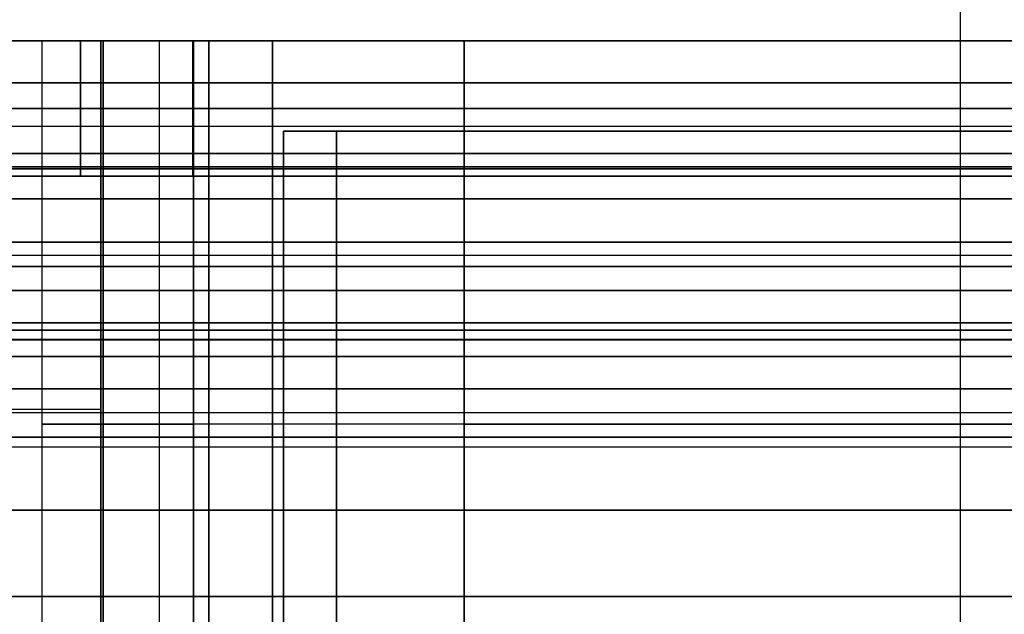
# Model space of a CAD drawing. Units: millimetres. Extents: x -490 to 490, y -441 to 269.
# Drawn here: x 219 to 241, y -429 to -416 of the extents above; entities that cross this region are included whole.
import ezdxf

# ---------------------------------------------------------------- set-up
doc = ezdxf.new("R2010")
doc.units = ezdxf.units.MM
doc.header["$MEASUREMENT"] = 0
for name, color, linetype, true_color in [('Tisch$Gestell', 254, 'Continuous', 0xe6e6e6), ('Tisch$Schalter', 254, 'Continuous', 0xe6e6e6), ('Tisch$Schalter$Aus', 20, 'Continuous', 0xff2000), ('Tisch$Schalter$Ein', 95, 'Continuous', 0x3fbf52), ('Tisch$Schalter$Gehäuse', 250, 'Continuous', 0x323232)]:
    doc.layers.add(name, color=color, linetype=linetype, true_color=true_color)

msp = doc.modelspace()

# ---------------------------------------------------------------- linework, layer by layer
at = {"layer": 'Tisch$Gestell'}
for points in [[(-430, -417.429, -582.25), (0, -417.429, -582.25), (430, -417.429, -582.25)], [(430, -417.429, -597.75), (0, -417.429, -597.75), (-430, -417.429, -597.75)], [(-430, -417.429, -12.25), (0, -417.429, -12.25), (430, -417.429, -12.25)], [(430, -417.429, -27.75), (0, -417.429, -27.75), (-430, -417.429, -27.75)], [(430, -418.4, -590), (0, -418.4, -590), (-430, -418.4, -590)], [(430, -418.4, -20), (0, -418.4, -20), (-430, -418.4, -20)], [(-430, -419, -574.5), (0, -419, -574.5), (430, -419, -574.5)], [(-430, -419, -605.5), (0, -419, -605.5), (430, -419, -605.5)], [(-430, -419, -609), (0, -419, -609), (430, -419, -609)], [(430, -419, -571), (0, -419, -571), (-430, -419, -571)], [(-430, -419, -572.25), (0, -419, -572.25), (430, -419, -572.25)], [(-430, -419, -607.75), (0, -419, -607.75), (430, -419, -607.75)], [(-430, -419, -4.5), (0, -419, -4.5), (430, -419, -4.5)], [(-430, -419, -35.5), (0, -419, -35.5), (430, -419, -35.5)], [(-430, -419, -39), (0, -419, -39), (430, -419, -39)], [(430, -419, -1), (0, -419, -1), (-430, -419, -1)], [(-430, -419, -2.25), (0, -419, -2.25), (430, -419, -2.25)], [(-430, -419, -37.75), (0, -419, -37.75), (430, -419, -37.75)], [(-430, -419.293, -609.707), (0, -419.293, -609.707), (430, -419.293, -609.707)], [(430, -419.293, -570.293), (0, -419.293, -570.293), (-430, -419.293, -570.293)], [(-430, -419.293, -39.707), (0, -419.293, -39.707), (430, -419.293, -39.707)], [(430, -419.293, -0.293), (0, -419.293, -0.293), (-430, -419.293, -0.293)], [(-430, -419.342, -581.869), (0, -419.342, -581.869), (430, -419.342, -581.869)], [(430, -419.342, -598.131), (0, -419.342, -598.131), (-430, -419.342, -598.131)], [(-430, -419.342, -11.869), (0, -419.342, -11.869), (430, -419.342, -11.869)], [(430, -419.342, -28.131), (0, -419.342, -28.131), (-430, -419.342, -28.131)], [(-430, -420, -610), (0, -420, -610), (430, -420, -610)], [(430, -420, -570), (0, -420, -570), (-430, -420, -570)], [(-430, -420, -40), (0, -420, -40), (430, -420, -40)], [(430, -420), (0, -420), (-430, -420)], [(-430, -420.964, -580.786), (0, -420.964, -580.786), (430, -420.964, -580.786)], [(430, -420.964, -599.214), (0, -420.964, -599.214), (-430, -420.964, -599.214)], [(-430, -420.964, -10.786), (0, -420.964, -10.786), (430, -420.964, -10.786)], [(430, -420.964, -29.214), (0, -420.964, -29.214), (-430, -420.964, -29.214)], [(-430, -421.25, -572), (0, -421.25, -572), (430, -421.25, -572)], [(-430, -421.25, -574.5), (0, -421.25, -574.5), (430, -421.25, -574.5)], [(-430, -421.25, -608), (0, -421.25, -608), (430, -421.25, -608)], [(-430, -421.25, -605.5), (0, -421.25, -605.5), (430, -421.25, -605.5)], [(-430, -421.25, -573.25), (0, -421.25, -573.25), (430, -421.25, -573.25)], [(-430, -421.25, -606.75), (0, -421.25, -606.75), (430, -421.25, -606.75)], [(-430, -421.25, -2), (0, -421.25, -2), (430, -421.25, -2)], [(-430, -421.25, -4.5), (0, -421.25, -4.5), (430, -421.25, -4.5)], [(-430, -421.25, -38), (0, -421.25, -38), (430, -421.25, -38)], [(-430, -421.25, -35.5), (0, -421.25, -35.5), (430, -421.25, -35.5)], [(-430, -421.25, -3.25), (0, -421.25, -3.25), (430, -421.25, -3.25)], [(-430, -421.25, -36.75), (0, -421.25, -36.75), (430, -421.25, -36.75)], [(430, -421.5, -572), (0, -421.5, -572), (-430, -421.5, -572)], [(-430, -421.5, -608), (0, -421.5, -608), (430, -421.5, -608)], [(430, -421.5, -580.25), (0, -421.5, -580.25), (-430, -421.5, -580.25)], [(430, -421.5, -599.75), (0, -421.5, -599.75), (-430, -421.5, -599.75)], [(430, -421.5, -2), (0, -421.5, -2), (-430, -421.5, -2)], [(-430, -421.5, -38), (0, -421.5, -38), (430, -421.5, -38)], [(430, -421.5, -10.25), (0, -421.5, -10.25), (-430, -421.5, -10.25)], [(430, -421.5, -29.75), (0, -421.5, -29.75), (-430, -421.5, -29.75)], [(430, -422.036, -579.714), (0, -422.036, -579.714), (-430, -422.036, -579.714)], [(-430, -422.036, -600.286), (0, -422.036, -600.286), (430, -422.036, -600.286)], [(430, -422.036, -9.714), (0, -422.036, -9.714), (-430, -422.036, -9.714)], [(-430, -422.036, -30.286), (0, -422.036, -30.286), (430, -422.036, -30.286)], [(430, -422.75, -587.571), (0, -422.75, -587.571), (-430, -422.75, -587.571)], [(-430, -422.75, -592.429), (0, -422.75, -592.429), (430, -422.75, -592.429)], [(-430, -422.75, -590), (0, -422.75, -590), (430, -422.75, -590)], [(430, -422.75, -17.571), (0, -422.75, -17.571), (-430, -422.75, -17.571)], [(-430, -422.75, -22.429), (0, -422.75, -22.429), (430, -422.75, -22.429)], [(-430, -422.75, -20), (0, -422.75, -20), (430, -422.75, -20)], [(430, -422.914, -572.586), (0, -422.914, -572.586), (-430, -422.914, -572.586)], [(-430, -422.914, -607.414), (0, -422.914, -607.414), (430, -422.914, -607.414)], [(430, -422.914, -2.586), (0, -422.914, -2.586), (-430, -422.914, -2.586)], [(-430, -422.914, -37.414), (0, -422.914, -37.414), (430, -422.914, -37.414)], [(430, -423.119, -578.092), (0, -423.119, -578.092), (-430, -423.119, -578.092)], [(-430, -423.119, -601.908), (0, -423.119, -601.908), (430, -423.119, -601.908)], [(430, -423.119, -8.092), (0, -423.119, -8.092), (-430, -423.119, -8.092)], [(-430, -423.119, -31.908), (0, -423.119, -31.908), (430, -423.119, -31.908)], [(430, -423.131, -585.658), (0, -423.131, -585.658), (-430, -423.131, -585.658)], [(-430, -423.131, -594.342), (0, -423.131, -594.342), (430, -423.131, -594.342)], [(430, -423.131, -15.658), (0, -423.131, -15.658), (-430, -423.131, -15.658)], [(-430, -423.131, -24.342), (0, -423.131, -24.342), (430, -423.131, -24.342)], [(430, -423.5, -576.179), (0, -423.5, -576.179), (-430, -423.5, -576.179)], [(430, -423.5, -574), (0, -423.5, -574), (-430, -423.5, -574)], [(-430, -423.5, -603.821), (0, -423.5, -603.821), (430, -423.5, -603.821)], [(-430, -423.5, -606), (0, -423.5, -606), (430, -423.5, -606)], [(430, -423.5, -6.179), (0, -423.5, -6.179), (-430, -423.5, -6.179)], [(430, -423.5, -4), (0, -423.5, -4), (-430, -423.5, -4)], [(-430, -423.5, -33.821), (0, -423.5, -33.821), (430, -423.5, -33.821)], [(-430, -423.5, -36), (0, -423.5, -36), (430, -423.5, -36)], [(-430, -424.214, -595.964), (0, -424.214, -595.964), (430, -424.214, -595.964)], [(430, -424.214, -584.036), (0, -424.214, -584.036), (-430, -424.214, -584.036)], [(-430, -424.214, -25.964), (0, -424.214, -25.964), (430, -424.214, -25.964)], [(430, -424.214, -14.036), (0, -424.214, -14.036), (-430, -424.214, -14.036)], [(430, -424.75, -596.5), (0, -424.75, -596.5), (-430, -424.75, -596.5)], [(430, -424.75, -583.5), (0, -424.75, -583.5), (-430, -424.75, -583.5)], [(430, -424.75, -26.5), (0, -424.75, -26.5), (-430, -424.75, -26.5)], [(430, -424.75, -13.5), (0, -424.75, -13.5), (-430, -424.75, -13.5)], [(430, -425.286, -597.036), (0, -425.286, -597.036), (-430, -425.286, -597.036)], [(-430, -425.286, -582.964), (0, -425.286, -582.964), (430, -425.286, -582.964)], [(430, -425.286, -27.036), (0, -425.286, -27.036), (-430, -425.286, -27.036)], [(-430, -425.286, -12.964), (0, -425.286, -12.964), (430, -425.286, -12.964)], [(-430, -425.5, -572), (0, -425.5, -572), (430, -425.5, -572)], [(-430, -425.5, -579.5), (0, -425.5, -579.5), (430, -425.5, -579.5)], [(-430, -425.5, -600.5), (0, -425.5, -600.5), (430, -425.5, -600.5)], [(-430, -425.5, -608), (0, -425.5, -608), (430, -425.5, -608)], [(-430, -425.5, -575.75), (0, -425.5, -575.75), (430, -425.5, -575.75)], [(-430, -425.5, -604.25), (0, -425.5, -604.25), (430, -425.5, -604.25)], [(-430, -425.5, -2), (0, -425.5, -2), (430, -425.5, -2)], [(-430, -425.5, -9.5), (0, -425.5, -9.5), (430, -425.5, -9.5)], [(-430, -425.5, -30.5), (0, -425.5, -30.5), (430, -425.5, -30.5)], [(-430, -425.5, -38), (0, -425.5, -38), (430, -425.5, -38)], [(-430, -425.5, -5.75), (0, -425.5, -5.75), (430, -425.5, -5.75)], [(-430, -425.5, -34.25), (0, -425.5, -34.25), (430, -425.5, -34.25)], [(430, -426.908, -598.119), (0, -426.908, -598.119), (-430, -426.908, -598.119)], [(-430, -426.908, -581.881), (0, -426.908, -581.881), (430, -426.908, -581.881)], [(430, -426.908, -28.119), (0, -426.908, -28.119), (-430, -426.908, -28.119)], [(-430, -426.908, -11.881), (0, -426.908, -11.881), (430, -426.908, -11.881)], [(-430, -428.821, -581.5), (0, -428.821, -581.5), (430, -428.821, -581.5)], [(430, -428.821, -598.5), (0, -428.821, -598.5), (-430, -428.821, -598.5)], [(-430, -428.821, -11.5), (0, -428.821, -11.5), (430, -428.821, -11.5)], [(430, -428.821, -28.5), (0, -428.821, -28.5), (-430, -428.821, -28.5)]]:
    msp.add_open_spline(points, degree=2, dxfattribs=at)
at = {"layer": 'Tisch$Schalter'}
for p, q in [((240, -416.5, -161), (240, -416.5, -127.5)), ((240, -416.5, -74.5), (240, -416.5, -41)), ((240, -419.5, -161), (240, -419.5, -127.5)), ((240, -419.5, -74.5), (240, -419.5, -41))]:
    msp.add_line(p, q, dxfattribs=at)
for points in [[(148, -416.5, -161), (240, -416.5, -161), (332, -416.5, -161)], [(332, -416.5, -41), (240, -416.5, -41), (148, -416.5, -41)], [(220.5, -416.5, -119), (220.5, -416.5, -111.861), (220.5, -416.5, -104.723)], [(220.5, -419.5, -83), (220.5, -418, -83), (220.5, -416.5, -83)], [(220.5, -416.5, -119), (220.5, -418, -119), (220.5, -419.5, -119)], [(220.5, -419.5, -104.723), (220.5, -418, -104.723), (220.5, -416.5, -104.723)], [(220.5, -416.5, -97.277), (220.5, -418, -97.277), (220.5, -419.5, -97.277)], [(220.5, -416.5, -97.277), (220.5, -416.5, -90.139), (220.5, -416.5, -83)], [(222.99, -416.5, -125.01), (222.99, -418, -125.01), (222.99, -419.5, -125.01)], [(222.99, -419.5, -76.99), (222.99, -418, -76.99), (222.99, -416.5, -76.99)], [(251, -416.5, -127.5), (240, -416.5, -127.5), (229, -416.5, -127.5)], [(229, -416.5, -74.5), (240, -416.5, -74.5), (251, -416.5, -74.5)], [(229, -416.5, -127.5), (229, -418, -127.5), (229, -419.5, -127.5)], [(229, -419.5, -74.5), (229, -418, -74.5), (229, -416.5, -74.5)], [(240, -416.5, -127.5), (240, -418, -127.5), (240, -419.5, -127.5)], [(240, -416.5, -74.5), (240, -418, -74.5), (240, -419.5, -74.5)], [(240, -416.5, -161), (240, -418, -161), (240, -419.5, -161)], [(240, -416.5, -41), (240, -418, -41), (240, -419.5, -41)], [(148, -418, -161), (240, -418, -161), (332, -418, -161)], [(332, -418, -41), (240, -418, -41), (148, -418, -41)], [(220.5, -418, -104.723), (220.5, -418, -111.861), (220.5, -418, -119)], [(220.5, -418, -83), (220.5, -418, -90.139), (220.5, -418, -97.277)], [(229, -418, -127.5), (240, -418, -127.5), (251, -418, -127.5)], [(251, -418, -74.5), (240, -418, -74.5), (229, -418, -74.5)], [(148, -419.5, -161), (240, -419.5, -161), (332, -419.5, -161)], [(332, -419.5, -41), (240, -419.5, -41), (148, -419.5, -41)], [(220.5, -419.5, -119), (220.5, -419.5, -111.861), (220.5, -419.5, -104.723)], [(220.5, -419.5, -97.277), (220.5, -419.5, -90.139), (220.5, -419.5, -83)], [(251, -419.5, -127.5), (240, -419.5, -127.5), (229, -419.5, -127.5)], [(229, -419.5, -74.5), (240, -419.5, -74.5), (251, -419.5, -74.5)]]:
    msp.add_open_spline(points, degree=2, dxfattribs=at)
at = {"layer": 'Tisch$Schalter', "extrusion": (-5.16758e-14, -1, 0)}
msp.add_rational_spline([(220.5, -416.5, -104.723), (217.2, -416.5, -104.324), (217.2, -416.5, -101), (217.2, -416.5, -97.676), (220.5, -416.5, -97.277)], [0.955372199613, 0.731442705742, 1, 0.731442705742, 0.955372199613], degree=2, knots=[6.379915, 6.379915, 6.379915, 11.780972, 11.780972, 17.18203, 17.18203, 17.18203], dxfattribs=at)
at = {"layer": 'Tisch$Schalter', "extrusion": (-2.47436e-13, -1, -2.47436e-13)}
msp.add_rational_spline([(229, -416.5, -127.5), (220.5, -416.5, -127.5), (220.5, -416.5, -119)], [0.999999860338, 0.707106920849, 0.999999860338], degree=2, dxfattribs=at)
at = {"layer": 'Tisch$Schalter', "extrusion": (-2.13999e-13, -1, 2.13999e-13)}
msp.add_rational_spline([(220.5, -416.5, -83), (220.5, -416.5, -74.5), (229, -416.5, -74.5)], [0.999999860338, 0.707106851018, 1], degree=2, dxfattribs=at)
at = {"layer": 'Tisch$Schalter', "extrusion": (0, -1, 0)}
msp.add_rational_spline([(220.5, -418, -104.723), (217.2, -418, -104.324), (217.2, -418, -101), (217.2, -418, -97.676), (220.5, -418, -97.277)], [0.955372199613, 0.731442705742, 1, 0.731442705742, 0.955372199613], degree=2, knots=[6.379915, 6.379915, 6.379915, 11.780972, 11.780972, 17.18203, 17.18203, 17.18203], dxfattribs=at)
at = {"layer": 'Tisch$Schalter', "extrusion": (-3.14311e-13, -1, -3.14311e-13)}
msp.add_rational_spline([(229, -418, -127.5), (220.5, -418, -127.5), (220.5, -418, -119)], [1, 0.707106781187, 1], degree=2, dxfattribs=at)
at = {"layer": 'Tisch$Schalter', "extrusion": (-2.67498e-13, -1, 2.67498e-13)}
msp.add_rational_spline([(229, -418, -74.5), (220.5, -418, -74.5), (220.5, -418, -83)], [1, 0.707106781187, 1], degree=2, dxfattribs=at)
at = {"layer": 'Tisch$Schalter', "extrusion": (-6.02885e-14, -1, 7.63429e-15)}
msp.add_rational_spline([(220.5, -419.5, -104.723), (217.2, -419.5, -104.324), (217.2, -419.5, -101), (217.2, -419.5, -97.676), (220.5, -419.5, -97.277)], [0.955372199613, 0.731442705742, 1, 0.731442705742, 0.955372199613], degree=2, knots=[6.379915, 6.379915, 6.379915, 11.780972, 11.780972, 17.18203, 17.18203, 17.18203], dxfattribs=at)
at = {"layer": 'Tisch$Schalter', "extrusion": (-2.67499e-13, -1, -2.60811e-13)}
msp.add_rational_spline([(229, -419.5, -127.5), (220.5, -419.5, -127.5), (220.5, -419.5, -119)], [0.999999860338, 0.707106920849, 0.999999860338], degree=2, dxfattribs=at)
at = {"layer": 'Tisch$Schalter', "extrusion": (-2.00624e-13, -1, 2.07311e-13)}
msp.add_rational_spline([(220.5, -419.5, -83), (220.5, -419.5, -74.5), (229, -419.5, -74.5)], [0.999999860338, 0.707106851018, 1], degree=2, dxfattribs=at)
at = {"layer": 'Tisch$Schalter$Aus'}
for p, q in [((225, -418.5, -88.5), (255, -418.5, -88.5)), ((240, -418.5, -98.5), (240, -418.5, -78.5))]:
    msp.add_line(p, q, dxfattribs=at)
for points in [[(225, -418.5, -82.5), (225, -418.5, -88.5), (225, -418.5, -94.5)], [(225, -418.5, -94.5), (225, -426, -94.5), (225, -433.5, -94.5)], [(225, -433.5, -82.5), (225, -426, -82.5), (225, -418.5, -82.5)], [(225, -418.5, -88.5), (225, -426, -88.5), (225, -433.5, -88.5)], [(226.172, -418.5, -97.328), (226.172, -426.547, -97.328), (226.172, -434.593, -97.328)], [(226.172, -434.593, -79.672), (226.172, -426.547, -79.672), (226.172, -418.5, -79.672)], [(229, -418.5, -98.5), (240, -418.5, -98.5), (251, -418.5, -98.5)], [(251, -418.5, -78.5), (240, -418.5, -78.5), (229, -418.5, -78.5)], [(229, -418.5, -98.5), (229, -426, -98.5), (229, -433.5, -98.5)], [(229, -433.5, -78.5), (229, -426, -78.5), (229, -418.5, -78.5)], [(240, -418.5, -98.5), (240, -426, -98.5), (240, -433.5, -98.5)], [(240, -418.5, -78.5), (240, -426, -78.5), (240, -433.5, -78.5)]]:
    msp.add_open_spline(points, degree=2, dxfattribs=at)
at = {"layer": 'Tisch$Schalter$Aus', "extrusion": (-8.52651e-14, -1, -1.27898e-13)}
msp.add_rational_spline([(225, -418.5, -94.5), (225, -418.5, -98.5), (229, -418.5, -98.5)], [1, 0.707106781187, 1], degree=2, dxfattribs=at)
at = {"layer": 'Tisch$Schalter$Aus', "extrusion": (1.98952e-13, 1, -1.98952e-13)}
msp.add_rational_spline([(229, -418.5, -78.5), (225, -418.5, -78.5), (225, -418.5, -82.5)], [1, 0.707106781187, 1], degree=2, dxfattribs=at)
at = {"layer": 'Tisch$Schalter$Ein'}
for p, q in [((225, -418.5, -113.5), (255, -418.5, -113.5)), ((240, -418.5, -123.5), (240, -418.5, -103.5))]:
    msp.add_line(p, q, dxfattribs=at)
for points in [[(225, -418.5, -107.5), (225, -418.5, -113.5), (225, -418.5, -119.5)], [(225, -418.5, -119.5), (225, -423.857, -119.5), (225, -429.214, -119.5)], [(225, -429.214, -107.5), (225, -423.857, -107.5), (225, -418.5, -107.5)], [(225, -418.5, -113.5), (225, -426, -113.5), (225, -433.5, -113.5)], [(226.172, -418.5, -122.328), (226.172, -423.857, -122.328), (226.172, -429.214, -122.328)], [(226.172, -429.214, -104.672), (226.172, -423.857, -104.672), (226.172, -418.5, -104.672)], [(229, -418.5, -123.5), (240, -418.5, -123.5), (251, -418.5, -123.5)], [(251, -418.5, -103.5), (240, -418.5, -103.5), (229, -418.5, -103.5)], [(229, -418.5, -123.5), (229, -423.857, -123.5), (229, -429.214, -123.5)], [(229, -429.214, -103.5), (229, -423.857, -103.5), (229, -418.5, -103.5)], [(240, -418.5, -123.5), (240, -426, -123.5), (240, -433.5, -123.5)], [(240, -418.5, -103.5), (240, -426, -103.5), (240, -433.5, -103.5)]]:
    msp.add_open_spline(points, degree=2, dxfattribs=at)
at = {"layer": 'Tisch$Schalter$Ein', "extrusion": (-8.52651e-14, -1, -1.27898e-13)}
msp.add_rational_spline([(225, -418.5, -119.5), (225, -418.5, -123.5), (229, -418.5, -123.5)], [1, 0.707106781187, 1], degree=2, dxfattribs=at)
at = {"layer": 'Tisch$Schalter$Ein', "extrusion": (1.98952e-13, 1, -1.98952e-13)}
msp.add_rational_spline([(229, -418.5, -103.5), (225, -418.5, -103.5), (225, -418.5, -107.5)], [1, 0.707106781187, 1], degree=2, dxfattribs=at)
at = {"layer": 'Tisch$Schalter$Gehäuse'}
for p, q in [((219.65, -416.5, -101), (222.25, -416.5, -101)), ((220.95, -416.5, -99.7), (220.95, -416.5, -102.3))]:
    msp.add_line(p, q, dxfattribs=at)
for points in [[(240, -345.5, -143.8), (240, -381, -143.8), (240, -416.5, -143.8)], [(240, -345.5, -58.2), (240, -381, -58.2), (240, -416.5, -58.2)], [(207.2, -416.5, -143.8), (240, -416.5, -143.8), (272.8, -416.5, -143.8)], [(272.8, -416.5, -58.2), (240, -416.5, -58.2), (207.2, -416.5, -58.2)], [(219.65, -433.5, -101), (219.65, -425, -101), (219.65, -416.5, -101)], [(220.95, -416.5, -104.25), (220.95, -425, -104.25), (220.95, -433.5, -104.25)], [(220.95, -433.5, -97.75), (220.95, -425, -97.75), (220.95, -416.5, -97.75)], [(221, -416.5, -97.75), (220.975, -416.5, -97.75), (220.95, -416.5, -97.75)], [(220.95, -416.5, -104.25), (220.975, -416.5, -104.25), (221, -416.5, -104.25)], [(220.95, -433.5, -102.3), (220.95, -425, -102.3), (220.95, -416.5, -102.3)], [(220.95, -433.5, -99.7), (220.95, -425, -99.7), (220.95, -416.5, -99.7)], [(221, -416.5, -83), (221, -423.5, -83), (221, -430.5, -83)], [(221, -416.5, -104.25), (221, -425, -104.25), (221, -433.5, -104.25)], [(221, -433.5, -97.75), (221, -425, -97.75), (221, -416.5, -97.75)], [(221, -416.5, -104.25), (221, -416.5, -106.125), (221, -416.5, -108)], [(221, -416.5, -94), (221, -416.5, -95.875), (221, -416.5, -97.75)], [(221, -416.5, -94), (222, -416.5, -94), (223, -416.5, -94)], [(223, -416.5, -83), (222, -416.5, -83), (221, -416.5, -83)], [(221, -416.5, -108), (221, -423.5, -108), (221, -430.5, -108)], [(221, -416.5, -119), (222, -416.5, -119), (223, -416.5, -119)], [(223, -416.5, -108), (222, -416.5, -108), (221, -416.5, -108)], [(221, -430.5, -119), (221, -423.5, -119), (221, -416.5, -119)], [(221, -430.5, -94), (221, -423.5, -94), (221, -416.5, -94)], [(222.25, -433.5, -101), (222.25, -425, -101), (222.25, -416.5, -101)], [(223, -416.5, -83), (223, -423.5, -83), (223, -430.5, -83)], [(223, -416.5, -108), (223, -423.5, -108), (223, -430.5, -108)], [(223, -430.5, -94), (223, -423.5, -94), (223, -416.5, -94)], [(223, -430.5, -119), (223, -423.5, -119), (223, -416.5, -119)], [(223.343, -416.5, -124.657), (223.343, -425, -124.657), (223.343, -433.5, -124.657)], [(223.343, -433.5, -77.343), (223.343, -425, -77.343), (223.343, -416.5, -77.343)], [(224.757, -416.5, -98.243), (224.757, -425, -98.243), (224.757, -433.5, -98.243)], [(224.757, -433.5, -78.757), (224.757, -425, -78.757), (224.757, -416.5, -78.757)], [(224.757, -416.5, -123.243), (224.757, -425, -123.243), (224.757, -433.5, -123.243)], [(224.757, -433.5, -103.757), (224.757, -425, -103.757), (224.757, -416.5, -103.757)], [(229, -416.5, -127), (229, -425, -127), (229, -433.5, -127)], [(229, -433.5, -75), (229, -425, -75), (229, -416.5, -75)], [(229, -416.5, -127), (240, -416.5, -127), (251, -416.5, -127)], [(251, -416.5, -75), (240, -416.5, -75), (229, -416.5, -75)], [(229, -416.5, -100), (240, -416.5, -100), (251, -416.5, -100)], [(251, -416.5, -77), (240, -416.5, -77), (229, -416.5, -77)], [(229, -416.5, -100), (229, -425, -100), (229, -433.5, -100)], [(229, -433.5, -77), (229, -425, -77), (229, -416.5, -77)], [(229, -416.5, -125), (240, -416.5, -125), (251, -416.5, -125)], [(251, -416.5, -102), (240, -416.5, -102), (229, -416.5, -102)], [(229, -416.5, -125), (229, -425, -125), (229, -433.5, -125)], [(229, -433.5, -102), (229, -425, -102), (229, -416.5, -102)], [(240, -416.5, -127), (240, -425, -127), (240, -433.5, -127)], [(240, -416.5, -75), (240, -425, -75), (240, -433.5, -75)], [(240, -416.5, -100), (240, -425, -100), (240, -433.5, -100)], [(240, -416.5, -77), (240, -425, -77), (240, -433.5, -77)], [(240, -416.5, -125), (240, -425, -125), (240, -433.5, -125)], [(240, -416.5, -102), (240, -425, -102), (240, -433.5, -102)], [(240, -416.5, -143.8), (240, -416.5, -135.4), (240, -416.5, -127)], [(240, -416.5, -125), (240, -416.5, -113.5), (240, -416.5, -102)], [(240, -416.5, -100), (240, -416.5, -88.5), (240, -416.5, -77)], [(240, -416.5, -75), (240, -416.5, -66.6), (240, -416.5, -58.2)], [(221, -425, -97.75), (220.975, -425, -97.75), (220.95, -425, -97.75)], [(220.95, -425, -104.25), (220.975, -425, -104.25), (221, -425, -104.25)], [(221, -425, -104.25), (221, -425, -106.125), (221, -425, -108)], [(221, -425, -94), (221, -425, -95.875), (221, -425, -97.75)], [(221, -425, -94), (222, -425, -94), (223, -425, -94)], [(223, -425, -83), (222, -425, -83), (221, -425, -83)], [(221, -425, -119), (222, -425, -119), (223, -425, -119)], [(223, -425, -108), (222, -425, -108), (221, -425, -108)], [(229, -425, -127), (240, -425, -127), (251, -425, -127)], [(251, -425, -75), (240, -425, -75), (229, -425, -75)], [(229, -425, -100), (240, -425, -100), (251, -425, -100)], [(251, -425, -77), (240, -425, -77), (229, -425, -77)], [(229, -425, -125), (240, -425, -125), (251, -425, -125)], [(251, -425, -102), (240, -425, -102), (229, -425, -102)]]:
    msp.add_open_spline(points, degree=2, dxfattribs=at)
at = {"layer": 'Tisch$Schalter$Gehäuse', "extrusion": (-1.74903e-14, 1, 1.74903e-14)}
msp.add_rational_spline([(220.95, -416.5, -97.75), (217.7, -416.5, -97.75), (217.7, -416.5, -101)], [1, 0.707106781187, 1], degree=2, dxfattribs=at)
at = {"layer": 'Tisch$Schalter$Gehäuse', "extrusion": (1.74903e-14, 1, 1.74903e-14)}
msp.add_rational_spline([(217.7, -416.5, -101), (217.7, -416.5, -104.25), (220.95, -416.5, -104.25)], [1, 0.707106781187, 1], degree=2, dxfattribs=at)
at = {"layer": 'Tisch$Schalter$Gehäuse', "extrusion": (0, -1, 2.18629e-14)}
msp.add_rational_spline([(222.25, -416.5, -101), (222.25, -416.5, -102.3), (220.95, -416.5, -102.3), (219.65, -416.5, -102.3), (219.65, -416.5, -101), (219.65, -416.5, -99.7), (220.95, -416.5, -99.7), (222.25, -416.5, -99.7), (222.25, -416.5, -101)], [1, 0.707106781187, 1, 0.707106781187, 1, 0.707106781187, 1, 0.707106781187, 1], degree=2, knots=[0, 0, 0, 2.042035, 2.042035, 4.08407, 4.08407, 6.126106, 6.126106, 8.168141, 8.168141, 8.168141], dxfattribs=at)
at = {"layer": 'Tisch$Schalter$Gehäuse', "extrusion": (-5.68434e-14, -1, -5.68434e-14)}
msp.add_rational_spline([(221, -416.5, -119), (221, -416.5, -127), (229, -416.5, -127)], [1, 0.707106781187, 1], degree=2, dxfattribs=at)
at = {"layer": 'Tisch$Schalter$Gehäuse', "extrusion": (1.42109e-14, 1, -7.10543e-15)}
msp.add_rational_spline([(229, -416.5, -75), (221, -416.5, -75), (221, -416.5, -83)], [1, 0.707106781187, 1], degree=2, dxfattribs=at)
at = {"layer": 'Tisch$Schalter$Gehäuse', "extrusion": (2.08426e-13, -1, 2.08426e-13)}
for points in [[(223, -416.5, -94), (223, -416.5, -100), (229, -416.5, -100)], [(223, -416.5, -119), (223, -416.5, -125), (229, -416.5, -125)]]:
    msp.add_rational_spline(points, [1, 0.707106781187, 1], degree=2, dxfattribs=at)
at = {"layer": 'Tisch$Schalter$Gehäuse', "extrusion": (1.42109e-13, 1, -7.57912e-14)}
for points in [[(229, -416.5, -77), (223, -416.5, -77), (223, -416.5, -83)], [(229, -416.5, -102), (223, -416.5, -102), (223, -416.5, -108)]]:
    msp.add_rational_spline(points, [1, 0.707106781187, 1], degree=2, dxfattribs=at)
at = {"layer": 'Tisch$Schalter$Gehäuse', "extrusion": (5.24708e-14, 1, 5.24708e-14)}
msp.add_rational_spline([(220.95, -424.675, -104.25), (217.7, -424.675, -104.25), (217.7, -424.675, -101)], [1, 0.707106781187, 1], degree=2, dxfattribs=at)
at = {"layer": 'Tisch$Schalter$Gehäuse', "extrusion": (3.49806e-14, 1, -3.49806e-14)}
msp.add_rational_spline([(220.95, -424.675, -97.75), (217.7, -424.675, -97.75), (217.7, -424.675, -101)], [1, 0.707106781187, 1], degree=2, dxfattribs=at)
at = {"layer": 'Tisch$Schalter$Gehäuse', "extrusion": (0, -1, 0)}
msp.add_rational_spline([(222.25, -425, -101), (222.25, -425, -102.3), (220.95, -425, -102.3), (219.65, -425, -102.3), (219.65, -425, -101), (219.65, -425, -99.7), (220.95, -425, -99.7), (222.25, -425, -99.7), (222.25, -425, -101)], [1, 0.707106781187, 1, 0.707106781187, 1, 0.707106781187, 1, 0.707106781187, 1], degree=2, knots=[0, 0, 0, 2.042035, 2.042035, 4.08407, 4.08407, 6.126106, 6.126106, 8.168141, 8.168141, 8.168141], dxfattribs=at)
at = {"layer": 'Tisch$Schalter$Gehäuse', "extrusion": (-1.42109e-14, -1, -1.42109e-14)}
msp.add_rational_spline([(229, -425, -127), (221, -425, -127), (221, -425, -119)], [1, 0.707106781187, 1], degree=2, dxfattribs=at)
at = {"layer": 'Tisch$Schalter$Gehäuse', "extrusion": (2.13163e-14, 1, -2.13163e-14)}
msp.add_rational_spline([(229, -425, -75), (221, -425, -75), (221, -425, -83)], [1, 0.707106781187, 1], degree=2, dxfattribs=at)
at = {"layer": 'Tisch$Schalter$Gehäuse', "extrusion": (2.27374e-13, -1, 2.27374e-13)}
for points in [[(229, -425, -100), (223, -425, -100), (223, -425, -94)], [(229, -425, -125), (223, -425, -125), (223, -425, -119)]]:
    msp.add_rational_spline(points, [1, 0.707106781187, 1], degree=2, dxfattribs=at)
at = {"layer": 'Tisch$Schalter$Gehäuse', "extrusion": (-1.7053e-13, -1, 5.68434e-14)}
for points in [[(229, -425, -77), (223, -425, -77), (223, -425, -83)], [(229, -425, -102), (223, -425, -102), (223, -425, -108)]]:
    msp.add_rational_spline(points, [1, 0.707106781187, 1], degree=2, dxfattribs=at)

doc.saveas('drawing.dxf')
